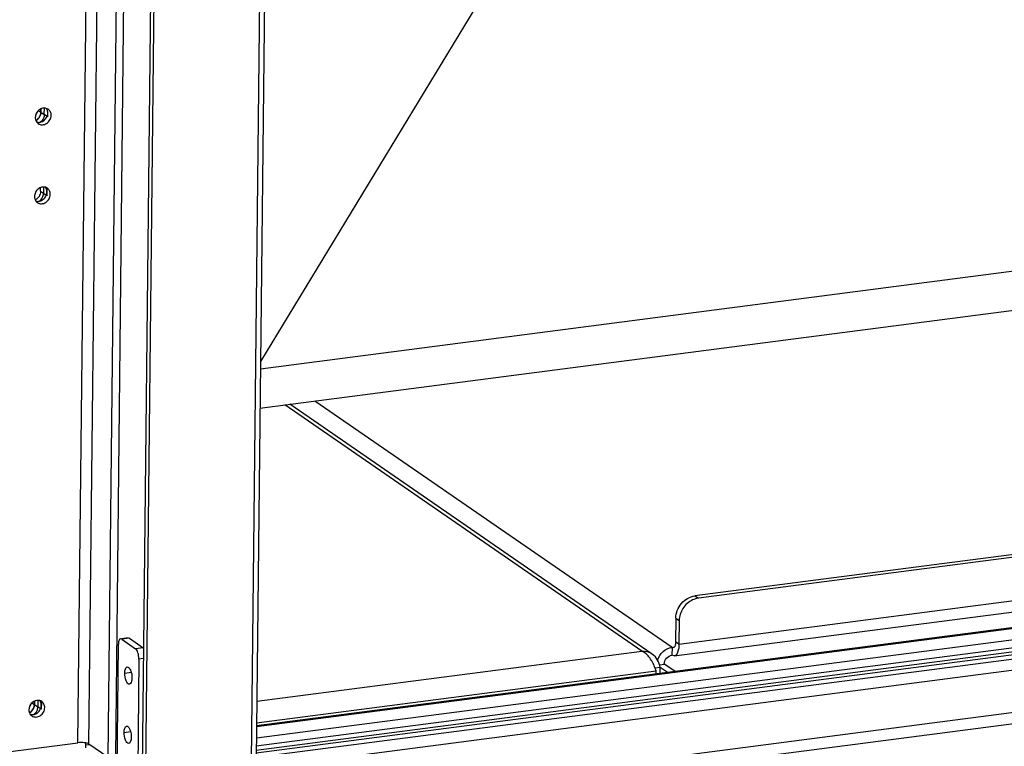
# Model space of a CAD drawing. Units: millimetres. Extents: x 0 to 4667, y 0 to 3300.
# Drawn here: x 3375 to 3612, y 1776 to 1952 of the extents above; entities that cross this region are included whole.
import ezdxf

# ---------------------------------------------------------------- set-up
doc = ezdxf.new("R2010")
doc.units = ezdxf.units.MM
doc.header["$LTSCALE"] = 256.666667
for name, color, linetype in [('BR100GO080030TEKEN', 7, 'CONTINUOUS'), ('INCA057-00009060TEKEN', 7, 'CONTINUOUS'), ('INCA058-00000060TEKEN', 7, 'CONTINUOUS'), ('INCA062-00010060TEKEN', 7, 'CONTINUOUS'), ('INCA104-08509060TEKEN', 7, 'CONTINUOUS'), ('INCA148-00009060TEKEN', 7, 'CONTINUOUS'), ('INCA420-07000000TEKEN', 7, 'CONTINUOUS'), ('INCA421-07000000TEKEN', 7, 'CONTINUOUS'), ('INCA422-07000000TEKEN', 7, 'CONTINUOUS'), ('INCA423-00009000TEKEN', 7, 'CONTINUOUS'), ('INCA426-00009000TEKEN', 7, 'CONTINUOUS'), ('INCA428-00000000TEKEN', 7, 'CONTINUOUS'), ('INCA454-00009000TEKEN', 7, 'CONTINUOUS')]:
    doc.layers.add(name, color=color, linetype=linetype)

msp = doc.modelspace()

# ---------------------------------------------------------------- linework, layer by layer
at = {"layer": 'BR100GO080030TEKEN', "color": 5, "linetype": 'Continuous'}
for p, q in [((3509.7, 1995.55), (3433.06, 1869.16)), ((3433.04, 1867.46), (4045.32, 1947.01)), ((3432.94, 1857.95), (4045.22, 1937.5))]:
    msp.add_line(p, q, dxfattribs=at)
at = {"layer": 'INCA057-00009060TEKEN', "color": 5, "linetype": 'Continuous'}
for p, q in [((3524.9, 1799.39), (3438.9, 1858.72)), ((3527.13, 1798.87), (3440.15, 1858.88)), ((3432.17, 1787.34), (3524.9, 1799.39)), ((3529.33, 1795.48), (3528.1, 1795.32)), ((3529.31, 1794.1), (3529.33, 1795.48)), ((3432.12, 1782.18), (3528.33, 1794.68)), ((3528.33, 1793.97), (3528.33, 1794.68)), ((3390.92, 1776.82), (3391.85, 1776.94))]:
    msp.add_line(p, q, dxfattribs=at)
for centre, radius, start, end in [((3519.66, 1792.58), 8.86, 30.2516, 33.5519), ((3517.12, 1791.26), 11.73, 20.8968, 23.0903), ((3516.94, 1791.19), 11.92, 17.0226, 20.9113)]:
    msp.add_arc(centre, radius, start, end, dxfattribs=at)
for points in [[(3527.48, 1798.63), (3526.74, 1799.14), (3525.8, 1799.41), (3524.9, 1799.39)], [(3527.04, 1797.48), (3526.91, 1797.67), (3526.77, 1797.86), (3526.62, 1798.05)], [(3529.33, 1795.48), (3529.19, 1796.69), (3528.48, 1797.94), (3527.48, 1798.63)], [(3527.9, 1795.86), (3527.73, 1796.27), (3527.53, 1796.66), (3527.31, 1797.04)]]:
    msp.add_open_spline(points, degree=3, dxfattribs=at)
msp.add_open_spline([(3526.62, 1798.05), (3526.5, 1798.2), (3526.01, 1798.75), (3525.4, 1799.21), (3524.9, 1799.39)], degree=3, knots=[0, 0, 0, 0, 0.277457, 1, 1, 1, 1], dxfattribs=at)
at = {"layer": 'INCA058-00000060TEKEN', "color": 5, "linetype": 'Continuous'}
for p, q in [((3532.72, 1798.27), (4117.41, 1874.24)), ((3533.86, 1801.1), (4071.96, 1871.01)), ((3984.13, 1870.73), (3537.7, 1812.72)), ((3985.36, 1870.21), (3538.53, 1812.15)), ((3532.19, 1800.33), (3446.19, 1859.67)), ((3537.7, 1812.72), (3538.53, 1812.15)), ((3533.1, 1807.37), (3533.03, 1801.67)), ((3533.1, 1807.37), (3533.92, 1806.8)), ((3533.92, 1806.8), (3533.86, 1801.1)), ((3532.19, 1800.33), (3532.17, 1798.43)), ((3532.19, 1800.33), (3532.67, 1800.39)), ((3532.47, 1800.25), (3532.19, 1800.33)), ((3533.86, 1801.1), (3533.03, 1801.67)), ((3532.72, 1798.27), (3532.17, 1798.43)), ((3529.24, 1796.15), (3530.32, 1796.29)), ((3531.02, 1794.32), (3529.33, 1795.48)), ((3532.84, 1794.56), (3530.32, 1796.29))]:
    msp.add_line(p, q, dxfattribs=at)
for points, knots in [([(3533.1, 1807.37), (3533.11, 1808.64), (3534.1, 1811.17), (3536.48, 1812.56), (3537.7, 1812.72)], [0, 0, 0, 0, 0.505663, 1, 1, 1, 1]), ([(3537.12, 1811.74), (3536.19, 1811.3), (3534.59, 1809.87), (3533.93, 1807.82), (3533.92, 1806.8)], [0, 0, 0, 0, 0.50127, 1, 1, 1, 1]), ([(3528.69, 1797.25), (3528.94, 1798.04), (3529.86, 1799.47), (3531.4, 1800.23), (3532.19, 1800.33)], [0, 0, 0, 0, 0.510248, 1, 1, 1, 1]), ([(3533.03, 1801.67), (3533.03, 1801.48), (3533, 1801.01), (3532.8, 1800.29), (3532.47, 1800.25)], [0, 0, 0, 0, 0.352444, 1, 1, 1, 1]), ([(3533.86, 1801.1), (3533.85, 1800.43), (3533.81, 1799.41), (3533.11, 1798.32), (3532.72, 1798.27)], [0, 0, 0, 0, 0.632361, 1, 1, 1, 1]), ([(3530.32, 1796.29), (3530.33, 1796.8), (3530.73, 1797.81), (3531.68, 1798.37), (3532.17, 1798.43)], [0, 0, 0, 0, 0.505663, 1, 1, 1, 1])]:
    msp.add_open_spline(points, degree=3, knots=knots, dxfattribs=at)
msp.add_open_spline([(3538.53, 1812.15), (3538.04, 1812.09), (3537.56, 1811.94), (3537.12, 1811.74)], degree=3, dxfattribs=at)
at = {"layer": 'INCA062-00010060TEKEN', "color": 5, "linetype": 'Continuous'}
for p, q in [((3432.11, 1781.47), (4249.32, 1887.65)), ((3432.11, 1781.24), (4249.31, 1887.42)), ((3432.06, 1776.62), (4251.35, 1883.07)), ((3432.08, 1778.52), (4249.29, 1884.71))]:
    msp.add_line(p, q, dxfattribs=at)
at = {"layer": 'INCA104-08509060TEKEN', "color": 5, "linetype": 'Continuous'}
for p, q in [((3389.11, 1777.34), (3397.95, 2591)), ((3391.75, 1777.01), (3400.61, 2591.34)), ((3405.19, 2591.94), (3396.3, 1773.87)), ((3405.36, 2440.37), (3398.12, 1774.11)), ((3364.52, 1774.15), (3389.11, 1777.34)), ((3396.3, 1773.87), (3391.75, 1777.01))]:
    msp.add_line(p, q, dxfattribs=at)
for points, knots in [([(3381.48, 1930.18), (3381.19, 1930.27), (3380.52, 1930.27), (3379.64, 1929.8), (3379, 1929), (3378.83, 1928.32), (3378.83, 1927.99)], [0, 0, 0, 0, 0.234303, 0.485103, 0.745183, 1, 1, 1, 1]), ([(3379.18, 1926.86), (3379.47, 1926.78), (3380.14, 1926.77), (3381.02, 1927.24), (3381.66, 1928.05), (3381.83, 1928.72), (3381.83, 1929.06)], [0, 0, 0, 0, 0.234303, 0.485103, 0.745183, 1, 1, 1, 1]), ([(3379.55, 1926.51), (3379.83, 1926.32), (3380.56, 1926.11), (3381.63, 1926.49), (3382.43, 1927.34), (3382.65, 1928.11), (3382.66, 1928.49)], [0, 0, 0, 0, 0.230759, 0.478865, 0.741259, 1, 1, 1, 1]), ([(3382.66, 1928.49), (3382.66, 1928.78), (3382.55, 1929.35), (3382.16, 1929.81), (3381.94, 1929.97)], [0, 0, 0, 0, 0.513543, 1, 1, 1, 1]), ([(3378.83, 1927.99), (3378.83, 1927.89), (3378.85, 1927.49), (3379, 1927.1), (3379.18, 1926.87)], [0, 0, 0, 0, 0.259989, 1, 1, 1, 1]), ([(3381.28, 1911.16), (3380.98, 1911.24), (3380.32, 1911.25), (3379.43, 1910.78), (3378.8, 1909.97), (3378.63, 1909.3), (3378.62, 1908.96)], [0, 0, 0, 0, 0.234303, 0.485103, 0.745183, 1, 1, 1, 1]), ([(3378.97, 1907.84), (3379.26, 1907.75), (3379.93, 1907.75), (3380.82, 1908.22), (3381.45, 1909.02), (3381.62, 1909.7), (3381.62, 1910.03)], [0, 0, 0, 0, 0.234303, 0.485103, 0.745183, 1, 1, 1, 1]), ([(3379.34, 1907.48), (3379.62, 1907.29), (3380.35, 1907.09), (3381.43, 1907.46), (3382.22, 1908.31), (3382.44, 1909.08), (3382.45, 1909.46)], [0, 0, 0, 0, 0.230759, 0.478865, 0.741259, 1, 1, 1, 1]), ([(3382.45, 1909.46), (3382.45, 1909.75), (3382.34, 1910.33), (3381.96, 1910.78), (3381.73, 1910.94)], [0, 0, 0, 0, 0.513543, 1, 1, 1, 1]), ([(3378.62, 1908.96), (3378.62, 1908.86), (3378.65, 1908.47), (3378.8, 1908.08), (3378.97, 1907.84)], [0, 0, 0, 0, 0.259989, 1, 1, 1, 1]), ([(3379.21, 1787.55), (3378.7, 1787.48), (3377.7, 1786.9), (3377.28, 1785.83), (3377.28, 1785.3)], [0, 0, 0, 0, 0.494337, 1, 1, 1, 1]), ([(3377.63, 1784.18), (3377.92, 1784.09), (3378.58, 1784.09), (3379.47, 1784.56), (3380.1, 1785.36), (3380.27, 1786.04), (3380.28, 1786.37)], [0, 0, 0, 0, 0.234303, 0.485103, 0.745183, 1, 1, 1, 1]), ([(3378, 1783.82), (3378.28, 1783.63), (3379.01, 1783.43), (3380.08, 1783.8), (3380.88, 1784.65), (3381.1, 1785.42), (3381.1, 1785.8)], [0, 0, 0, 0, 0.230759, 0.478865, 0.741259, 1, 1, 1, 1]), ([(3381.1, 1785.8), (3381.11, 1786.09), (3380.99, 1786.67), (3380.61, 1787.12), (3380.38, 1787.28)], [0, 0, 0, 0, 0.513543, 1, 1, 1, 1]), ([(3377.28, 1785.3), (3377.28, 1785.2), (3377.3, 1784.81), (3377.45, 1784.42), (3377.63, 1784.18)], [0, 0, 0, 0, 0.259989, 1, 1, 1, 1]), ([(3391.75, 1777.01), (3391.62, 1777.1), (3391.24, 1777.24), (3390.36, 1777.41), (3389.61, 1777.41), (3389.11, 1777.34)], [0, 0, 0, 0, 0.183787, 0.433938, 1, 1, 1, 1])]:
    msp.add_open_spline(points, degree=3, knots=knots, dxfattribs=at)
for points in [[(3381.67, 1929.86), (3381.62, 1929.97), (3381.56, 1930.08), (3381.48, 1930.18)], [(3381.94, 1929.97), (3381.8, 1930.06), (3381.64, 1930.13), (3381.48, 1930.18)], [(3381.83, 1929.06), (3381.83, 1929.33), (3381.78, 1929.61), (3381.67, 1929.86)], [(3379.18, 1926.87), (3379.28, 1926.73), (3379.41, 1926.61), (3379.55, 1926.51)], [(3381.73, 1910.94), (3381.59, 1911.04), (3381.44, 1911.11), (3381.28, 1911.16)], [(3381.46, 1910.83), (3381.41, 1910.95), (3381.35, 1911.05), (3381.28, 1911.15)], [(3381.62, 1910.03), (3381.63, 1910.3), (3381.57, 1910.58), (3381.46, 1910.83)], [(3378.97, 1907.84), (3379.07, 1907.71), (3379.2, 1907.58), (3379.34, 1907.48)], [(3379.93, 1787.5), (3379.7, 1787.56), (3379.45, 1787.58), (3379.21, 1787.55)], [(3380.38, 1787.28), (3380.25, 1787.37), (3380.09, 1787.45), (3379.93, 1787.5)], [(3380.12, 1787.17), (3380.07, 1787.28), (3380, 1787.39), (3379.93, 1787.49)], [(3380.28, 1786.37), (3380.28, 1786.64), (3380.23, 1786.92), (3380.12, 1787.17)], [(3377.63, 1784.18), (3377.73, 1784.04), (3377.86, 1783.92), (3378, 1783.82)]]:
    msp.add_open_spline(points, degree=3, dxfattribs=at)
at = {"layer": 'INCA148-00009060TEKEN', "color": 5, "linetype": 'Continuous'}
for p, q in [((3363.15, 1773.97), (3389.11, 1777.34)), ((3390.92, 1777.3), (3390.91, 1776.12))]:
    msp.add_line(p, q, dxfattribs=at)
at = {"layer": 'INCA420-07000000TEKEN', "color": 5, "linetype": 'Continuous'}
for p, q in [((3438.11, 2440.73), (3430.85, 1772.92)), ((3439.28, 2440.89), (3432.02, 1773.46)), ((3411.78, 2437.42), (3404.52, 1770.17)), ((3412.61, 2437.41), (3405.35, 1769.6)), ((3380.99, 1928.67), (3381.01, 1930.25)), ((3381.65, 1928.22), (3380.99, 1928.67)), ((3381.82, 1928.1), (3381.83, 1929.06)), ((3380.8, 1911.22), (3380.79, 1909.65)), ((3381.44, 1909.2), (3380.79, 1909.65)), ((3381.63, 1910.98), (3381.61, 1909.08)), ((3379.46, 1787.56), (3379.44, 1785.99)), ((3380.1, 1785.54), (3379.44, 1785.99)), ((3380.29, 1787.32), (3380.27, 1785.42))]:
    msp.add_line(p, q, dxfattribs=at)
for points in [[(3380.99, 1928.67), (3380.99, 1928.37), (3380.92, 1928.06), (3380.79, 1927.78)], [(3380.79, 1927.78), (3380.62, 1927.39), (3380.32, 1927.02), (3379.96, 1926.78)], [(3380.59, 1908.76), (3380.71, 1909.04), (3380.78, 1909.34), (3380.79, 1909.65)], [(3379.75, 1907.75), (3380.11, 1908), (3380.41, 1908.36), (3380.59, 1908.76)], [(3379.24, 1785.1), (3379.37, 1785.38), (3379.44, 1785.68), (3379.44, 1785.99)], [(3378.41, 1784.09), (3378.77, 1784.34), (3379.07, 1784.7), (3379.24, 1785.1)]]:
    msp.add_open_spline(points, degree=3, dxfattribs=at)
at = {"layer": 'INCA421-07000000TEKEN', "color": 5, "linetype": 'Continuous'}
for p, q in [((3380.17, 1929.24), (3380.18, 1930.06)), ((3380.17, 1929.24), (3380.99, 1928.67)), ((3380.99, 1928.67), (3381.01, 1930.25)), ((3380.1, 1910.24), (3380.11, 1911.09)), ((3380.1, 1910.24), (3380.79, 1909.76)), ((3378.63, 1787.38), (3378.62, 1786.56)), ((3378.62, 1786.56), (3379.44, 1785.99)), ((3379.46, 1787.56), (3379.44, 1785.99))]:
    msp.add_line(p, q, dxfattribs=at)
for centre, radius, start, end in [((3377.87, 1929.21), 2.25, 299.4453, 301.7201), ((3377.82, 1929.27), 2.33, 301.7663, 313.6522), ((3377.76, 1929.34), 2.42, 313.6927, 325.9015), ((3377.61, 1910.23), 2.44, 299.4569, 306.4153), ((3377.58, 1910.28), 2.51, 306.403, 313.9786), ((3377.53, 1910.32), 2.57, 314.0004, 321.7045), ((3376.56, 1786.58), 2.05, 357.1243, 359.371), ((3376.32, 1786.52), 2.25, 299.4453, 301.7201), ((3376.27, 1786.59), 2.33, 301.7663, 313.6522)]:
    msp.add_arc(centre, radius, start, end, dxfattribs=at)
for points in [[(3380.17, 1929.24), (3380.16, 1928.8), (3380.01, 1928.35), (3379.76, 1927.98)], [(3380.99, 1928.67), (3380.99, 1928.37), (3380.92, 1928.06), (3380.79, 1927.78)], [(3380.79, 1927.78), (3380.62, 1927.39), (3380.32, 1927.02), (3379.96, 1926.78)], [(3380.05, 1909.82), (3379.98, 1909.43), (3379.8, 1909.04), (3379.55, 1908.73)], [(3380.1, 1910.24), (3380.1, 1910.1), (3380.08, 1909.96), (3380.05, 1909.82)], [(3377.88, 1784.9), (3378.3, 1785.3), (3378.59, 1785.9), (3378.61, 1786.48)], [(3379.24, 1785.1), (3379.37, 1785.38), (3379.44, 1785.68), (3379.44, 1785.99)], [(3378.41, 1784.09), (3378.77, 1784.34), (3379.07, 1784.7), (3379.24, 1785.1)]]:
    msp.add_open_spline(points, degree=3, dxfattribs=at)
at = {"layer": 'INCA422-07000000TEKEN', "color": 5, "linetype": 'Continuous'}
for p, q in [((3379.58, 1929.65), (3380.17, 1929.24)), ((3380.18, 1930.06), (3380.17, 1929.24)), ((3378.03, 1786.96), (3378.62, 1786.56)), ((3378.62, 1786.56), (3378.63, 1787.38))]:
    msp.add_line(p, q, dxfattribs=at)
for centre, radius, start, end in [((3377.76, 1929.34), 2.42, 324.4171, 335.6151), ((3377.79, 1929.32), 2.39, 335.6433, 336.222), ((3377.79, 1929.31), 2.38, 313.1272, 314.062), ((3377.76, 1929.33), 2.41, 314.089, 324.4247), ((3375.38, 1787.23), 2.43, 324.7925, 327.0594), ((3376.26, 1786.63), 2.36, 336.4296, 342.7871), ((3376.24, 1786.62), 2.38, 313.1761, 314.3116), ((3376.24, 1786.64), 2.38, 335.7332, 336.4418)]:
    msp.add_arc(centre, radius, start, end, dxfattribs=at)
for points in [[(3378.91, 1928.51), (3379.07, 1928.74), (3379.2, 1929.01), (3379.27, 1929.29)], [(3378.97, 1927.25), (3379.13, 1927.34), (3379.28, 1927.45), (3379.41, 1927.57)], [(3377.72, 1786.6), (3377.66, 1786.36), (3377.55, 1786.12), (3377.41, 1785.91)], [(3378.62, 1786.56), (3378.61, 1786.35), (3378.58, 1786.13), (3378.52, 1785.93)], [(3377.86, 1784.89), (3377.73, 1784.76), (3377.58, 1784.65), (3377.42, 1784.56)], [(3378.41, 1785.66), (3378.29, 1785.38), (3378.11, 1785.13), (3377.9, 1784.92)]]:
    msp.add_open_spline(points, degree=3, dxfattribs=at)
msp.add_open_spline([(3379.97, 1928.36), (3380, 1928.43), (3380.11, 1928.71), (3380.17, 1929.02), (3380.17, 1929.24)], degree=3, knots=[0, 0, 0, 0, 0.254556, 1, 1, 1, 1], dxfattribs=at)
at = {"layer": 'INCA423-00009000TEKEN', "color": 5, "linetype": 'Continuous'}
for p, q in [((3405.33, 1767.7), (4279.63, 1881.3)), ((3432.03, 1773.86), (4251.34, 1880.32))]:
    msp.add_line(p, q, dxfattribs=at)
at = {"layer": 'INCA426-00009000TEKEN', "color": 5, "linetype": 'Continuous'}
for p, q in [((4251.34, 1881.97), (3432.04, 1775.51)), ((4251.33, 1881.29), (3432.04, 1774.84))]:
    msp.add_line(p, q, dxfattribs=at)
at = {"layer": 'INCA428-00000000TEKEN', "color": 5, "linetype": 'Continuous'}
for p, q in [((3399.67, 1802.27), (3399.39, 1802.35)), ((3401.21, 1802.59), (3399.66, 1802.38)), ((3401.49, 1802.51), (3399.67, 1802.27)), ((3401.21, 1802.59), (3401.49, 1802.51)), ((3401.49, 1802.51), (3404.79, 1800.23)), ((3398.82, 1800.94), (3398.5, 1770.97)), ((3399.67, 1802.27), (3402.97, 1799.99)), ((3404.79, 1800.23), (3402.97, 1799.99)), ((3404.82, 1797.65), (3403.78, 1797.52)), ((3403.78, 1797.52), (3403.19, 1743.77)), ((3400.37, 1794.12), (3401.91, 1794.32)), ((3400.22, 1779.85), (3401.76, 1780.05))]:
    msp.add_line(p, q, dxfattribs=at)
msp.add_arc((3396.74, 1778.69), 5.21, 8.5314, 8.7186, dxfattribs=at)
for points, knots in [([(3399.39, 1802.35), (3399.2, 1802.33), (3398.85, 1801.78), (3398.83, 1801.27), (3398.82, 1800.94)], [0, 0, 0, 0, 0.367361, 1, 1, 1, 1]), ([(3403.78, 1797.52), (3403.78, 1798.03), (3403.65, 1798.89), (3403.28, 1799.78), (3402.97, 1799.99)], [0, 0, 0, 0, 0.577096, 1, 1, 1, 1]), ([(3400.37, 1794.12), (3400.38, 1794.47), (3400.4, 1795), (3400.77, 1795.58), (3400.97, 1795.6)], [0, 0, 0, 0, 0.632595, 1, 1, 1, 1]), ([(3400.97, 1795.6), (3401.34, 1795.65), (3402.01, 1794.45), (3402.11, 1793.56), (3402.11, 1792.92)], [0, 0, 0, 0, 0.368678, 1, 1, 1, 1]), ([(3401.51, 1791.44), (3401.14, 1791.39), (3400.47, 1792.59), (3400.37, 1793.48), (3400.37, 1794.12)], [0, 0, 0, 0, 0.368678, 1, 1, 1, 1]), ([(3402.11, 1792.92), (3402.1, 1792.57), (3402.08, 1792.04), (3401.71, 1791.46), (3401.51, 1791.44)], [0, 0, 0, 0, 0.632595, 1, 1, 1, 1]), ([(3400.22, 1779.85), (3400.22, 1780.2), (3400.25, 1780.73), (3400.61, 1781.31), (3400.81, 1781.33)], [0, 0, 0, 0, 0.632595, 1, 1, 1, 1]), ([(3400.81, 1781.33), (3401.08, 1781.37), (3401.68, 1780.62), (3401.82, 1779.95), (3401.89, 1779.48)], [0, 0, 0, 0, 0.361335, 1, 1, 1, 1]), ([(3401.35, 1777.17), (3400.98, 1777.12), (3400.31, 1778.32), (3400.21, 1779.21), (3400.22, 1779.85)], [0, 0, 0, 0, 0.368678, 1, 1, 1, 1]), ([(3401.95, 1778.65), (3401.95, 1778.3), (3401.92, 1777.77), (3401.56, 1777.19), (3401.35, 1777.17)], [0, 0, 0, 0, 0.632595, 1, 1, 1, 1])]:
    msp.add_open_spline(points, degree=3, knots=knots, dxfattribs=at)
msp.add_open_spline([(3401.89, 1779.46), (3401.93, 1779.2), (3401.95, 1778.92), (3401.95, 1778.65)], degree=3, dxfattribs=at)
at = {"layer": 'INCA454-00009000TEKEN', "color": 5, "linetype": 'Continuous'}
for p, q in [((3432.57, 1761.06), (4270.19, 1869.89)), ((3433.4, 1758.47), (4271.27, 1867.34))]:
    msp.add_line(p, q, dxfattribs=at)

doc.saveas('drawing.dxf')
